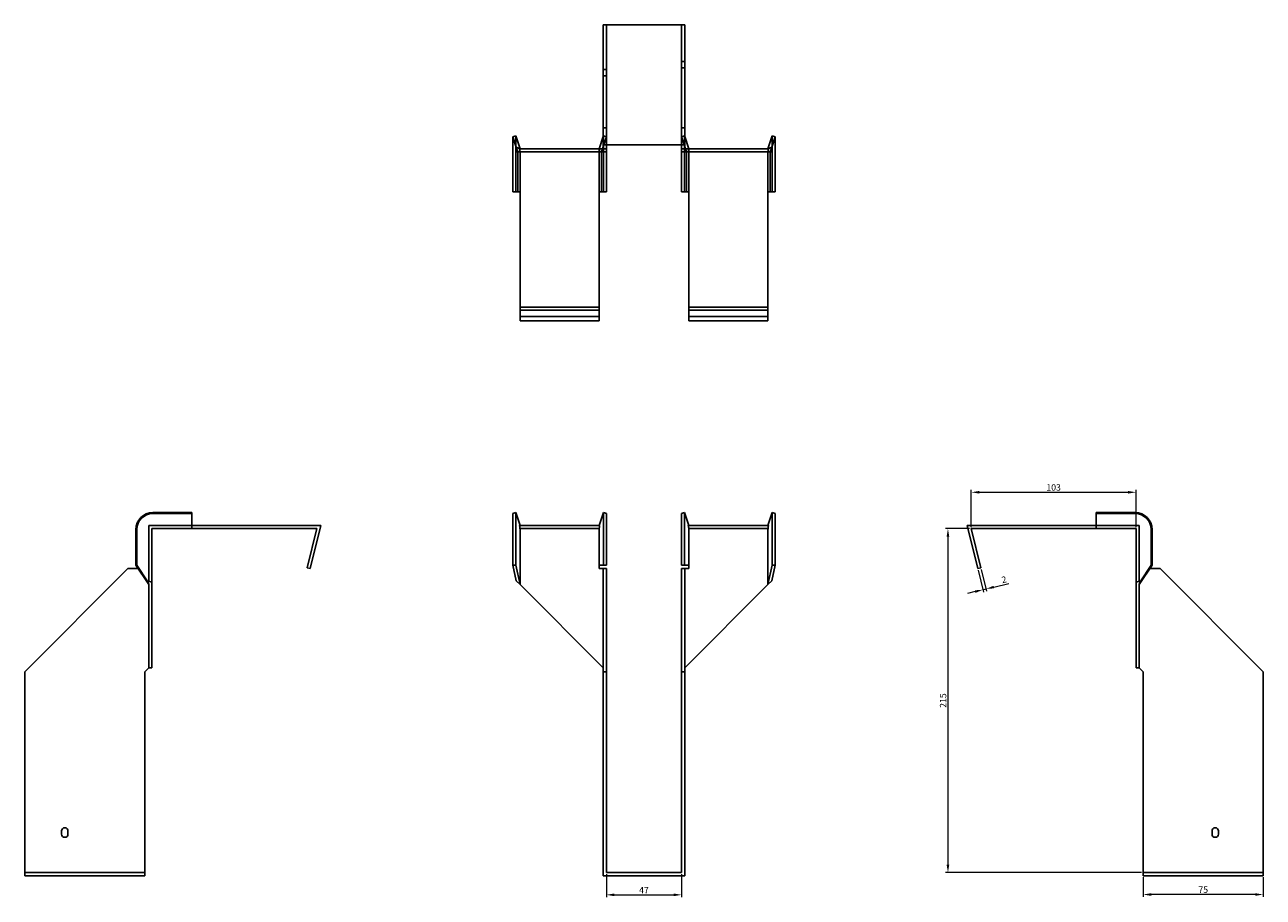
# Model space of a CAD drawing. Units: millimetres. Extents: x 440 to 1251, y 98 to 1039.
# Drawn here: x 440 to 1214, y 493 to 1039 of the extents above; entities that cross this region are included whole.
import ezdxf

# ---------------------------------------------------------------- set-up
doc = ezdxf.new("R2010")
doc.units = ezdxf.units.MM
doc.layers.add('Dimensions', color=1, linetype='Continuous', lineweight=20)
doc.layers.add('Part', color=7, linetype='Continuous', lineweight=25)
doc.layers.add('Hidden', color=6, linetype='Continuous', lineweight=25, true_color=0xff00ff)
doc.styles.add('EU_style', font='arial.ttf')
doc.dimstyles.new('Dim_2D', dxfattribs={"dimtxt": 4, "dimasz": 5, "dimexe": 1.5, "dimexo": 1, "dimgap": 1, "dimtad": 1, "dimdec": 1, "dimdsep": 46, "dimtxsty": 'EU_style', "dimcen": 2.5, "dimclrd": 256, "dimclre": 256, "dimclrt": 256, "dimadec": 0, "dimazin": 0, "dimtfac": 1, "dimtdec": 1, "dimtmove": 0, "dimatfit": 3, "dimfxl": 1, "dimtolj": 1, "dimtzin": 0, "dimlwd": -1, "dimlwe": -1, "dimarcsym": 0})

# ---------------------------------------------------------------- blocks, each defined once
blk = doc.blocks.new('*D2')
at = {"layer": 'Defpoints', "color": 0, "transparency": 16777216}
for p in [(1134.64, 746.56), (1031.64, 723.82), (1134.64, 723.82)]:
    blk.add_point(p, dxfattribs=at)
at = {"layer": 'Dimensions', "transparency": 16777216}
for p, q in [((1031.64, 724.82), (1031.64, 748.06)), ((1036.64, 746.56), (1129.64, 746.56)), ((1134.64, 724.82), (1134.64, 748.06))]:
    blk.add_line(p, q, dxfattribs=at)
for points in [[(1036.64, 747.4), (1036.64, 745.73), (1031.64, 746.56)], [(1129.64, 747.4), (1129.64, 745.73), (1134.64, 746.56)]]:
    blk.add_solid(points, dxfattribs=at)
at = {"layer": 'Dimensions', "transparency": 16777216, "insert": (1083.14, 749.61), "char_height": 4, "attachment_point": 5, "style": 'EU_style'}
blk.add_mtext('\\A1;103', dxfattribs=at)
blk = doc.blocks.new('*D3')
at = {"layer": 'Defpoints', "color": 0, "transparency": 16777216}
for p in [(1031.64, 723.82), (1017.08, 508.82), (1139.14, 508.82)]:
    blk.add_point(p, dxfattribs=at)
at = {"layer": 'Dimensions', "transparency": 16777216}
for p, q in [((1030.64, 723.82), (1015.58, 723.82)), ((1017.08, 718.82), (1017.08, 513.82)), ((1138.14, 508.82), (1015.58, 508.82))]:
    blk.add_line(p, q, dxfattribs=at)
for points in [[(1016.24, 718.82), (1017.91, 718.82), (1017.08, 723.82)], [(1016.24, 513.82), (1017.91, 513.82), (1017.08, 508.82)]]:
    blk.add_solid(points, dxfattribs=at)
at = {"layer": 'Dimensions', "transparency": 16777216, "insert": (1014.04, 616.32), "char_height": 4, "attachment_point": 5, "rotation": 90, "style": 'EU_style'}
blk.add_mtext('\\A1;215', dxfattribs=at)
blk = doc.blocks.new('*D4')
at = {"layer": 'Defpoints', "color": 0, "transparency": 16777216}
for p in [(1035.7, 698.82), (1037.64, 699.3), (1040.87, 686.11)]:
    blk.add_point(p, dxfattribs=at)
at = {"layer": 'Dimensions', "transparency": 16777216}
for p, q in [((1035.94, 697.85), (1039.28, 684.18)), ((1037.88, 698.33), (1041.23, 684.65)), ((1045.73, 687.3), (1055.1, 689.59)), ((1034.07, 684.45), (1029.21, 683.26)), ((1038.93, 685.64), (1040.87, 686.11))]:
    blk.add_line(p, q, dxfattribs=at)
for points in [[(1033.87, 685.26), (1034.27, 683.64), (1038.93, 685.64)], [(1045.53, 688.11), (1045.93, 686.49), (1040.87, 686.11)]]:
    blk.add_solid(points, dxfattribs=at)
at = {"layer": 'Dimensions', "transparency": 16777216, "insert": (1052.13, 691.96), "char_height": 4, "attachment_point": 5, "rotation": 13.74744, "style": 'EU_style'}
blk.add_mtext('\\A1;2', dxfattribs=at)
blk = doc.blocks.new('*D5')
at = {"layer": 'Defpoints', "color": 0, "transparency": 16777216}
for p in [(1139.14, 506.82), (1214.14, 506.82), (1139.14, 495.06)]:
    blk.add_point(p, dxfattribs=at)
at = {"layer": 'Dimensions', "transparency": 16777216}
for p, q in [((1139.14, 505.82), (1139.14, 493.56)), ((1214.14, 505.82), (1214.14, 493.56)), ((1209.14, 495.06), (1144.14, 495.06))]:
    blk.add_line(p, q, dxfattribs=at)
for points in [[(1144.14, 495.89), (1144.14, 494.22), (1139.14, 495.06)], [(1209.14, 495.89), (1209.14, 494.22), (1214.14, 495.06)]]:
    blk.add_solid(points, dxfattribs=at)
at = {"layer": 'Dimensions', "transparency": 16777216, "insert": (1176.64, 498.09), "char_height": 4, "attachment_point": 5, "style": 'EU_style'}
blk.add_mtext('\\A1;75', dxfattribs=at)
blk = doc.blocks.new('*D6')
at = {"layer": 'Defpoints', "color": 0, "transparency": 16777216}
for p in [(803.6, 508.82), (850.6, 508.82), (850.6, 494.86)]:
    blk.add_point(p, dxfattribs=at)
at = {"layer": 'Dimensions', "transparency": 16777216}
for p, q in [((803.6, 507.82), (803.6, 493.36)), ((850.6, 507.82), (850.6, 493.36)), ((808.6, 494.86), (845.6, 494.86))]:
    blk.add_line(p, q, dxfattribs=at)
for points in [[(808.6, 495.69), (808.6, 494.03), (803.6, 494.86)], [(845.6, 495.69), (845.6, 494.03), (850.6, 494.86)]]:
    blk.add_solid(points, dxfattribs=at)
at = {"layer": 'Dimensions', "transparency": 16777216, "insert": (827.1, 497.86), "char_height": 4, "attachment_point": 5, "style": 'EU_style'}
blk.add_mtext('\\A1;47', dxfattribs=at)

msp = doc.modelspace()

# ---------------------------------------------------------------- linework, layer by layer
at = {"layer": 'Hidden'}
for p, q in [((803.6, 1038.87), (803.6, 963.87)), ((850.6, 963.87), (850.6, 1038.87)), ((850.6, 1015.87), (852.6, 1015.87)), ((803.6, 1010.87), (801.6, 1010.87)), ((803.6, 1006.87), (801.6, 1006.87)), ((850.6, 1011.87), (852.6, 1011.87)), ((747, 958.87), (747, 969.37)), ((803.6, 974.37), (801.6, 974.37)), ((801.69, 969.37), (801.6, 969.07)), ((801.6, 962.6), (803.6, 968.75)), ((801.69, 958.87), (801.69, 969.37)), ((803.6, 968.75), (801.69, 969.37)), ((850.6, 974.37), (852.6, 974.37)), ((850.6, 968.75), (852.5, 969.37)), ((852.6, 962.6), (850.6, 968.75)), ((852.5, 958.87), (852.5, 969.37)), ((852.5, 969.37), (852.6, 969.07)), ((907.19, 958.87), (907.19, 969.37)), ((799.1, 961.37), (799.1, 959.37)), ((800.55, 959.37), (801.2, 961.37)), ((853.64, 959.37), (853, 961.37)), ((855.1, 961.37), (855.1, 959.37)), ((747, 934.37), (747, 958.87)), ((749.6, 934.37), (749.6, 958.87)), ((799.1, 934.37), (799.1, 958.87)), ((801.69, 934.37), (801.69, 958.87)), ((852.5, 934.37), (852.5, 958.87)), ((855.1, 934.37), (855.1, 958.87)), ((904.6, 958.87), (904.6, 934.37)), ((907.19, 934.37), (907.19, 958.87)), ((749.6, 934.37), (749.6, 934.37)), ((799.1, 934.37), (799.1, 934.37)), ((855.1, 934.37), (855.1, 934.37)), ((904.6, 934.37), (904.6, 934.37)), ((749.6, 856.37), (799.1, 856.37)), ((904.6, 856.37), (855.1, 856.37)), ((517.55, 725.82), (517.55, 690.27)), ((544.55, 725.82), (517.55, 725.82)), ((799.43, 723.82), (749.26, 723.82)), ((904.93, 723.82), (854.76, 723.82)), ((1109.64, 725.82), (1136.64, 725.82)), ((1136.64, 725.82), (1136.64, 690.27)), ((440.05, 508.82), (515.05, 508.82)), ((1214.14, 508.82), (1139.14, 508.82))]:
    msp.add_line(p, q, dxfattribs=at)
for points, weights in [([(749.6, 961.37), (749.58, 961.37), (749.26, 961.37)], [1, 1.0854891166, 1]), ([(749.26, 961.37), (749.58, 960), (749.6, 959.02)], [1, 1.0854891166, 1]), ([(749.6, 961.37), (749.6, 961.37), (749.6, 961.37)], [1, 1.00045250254, 1]), ([(799.43, 961.37), (799.12, 960), (799.1, 959.02)], [1, 1.0854891166, 1]), ([(854.76, 961.37), (855.08, 960), (855.1, 959.02)], [1.27405289116, 1.22523445826, 1]), ([(904.6, 961.37), (904.6, 961.37), (904.6, 961.37)], [1, 1.00045250254, 1]), ([(904.6, 961.37), (904.62, 961.37), (904.93, 961.37)], [1, 1.0854891166, 1]), ([(904.93, 961.37), (904.62, 960), (904.6, 959.02)], [1, 1.0854891166, 1]), ([(749.6, 958.87), (749.6, 958.95), (749.6, 959.02)], [1, 1.00045250251, 1]), ([(799.1, 958.87), (799.1, 958.95), (799.1, 959.02)], [1, 1.0004525025, 1]), ([(855.1, 958.87), (855.1, 958.95), (855.1, 959.02)], [1, 1.0004525025, 1]), ([(904.6, 959.02), (904.6, 958.95), (904.6, 958.87)], [1, 1.00045250251, 1])]:
    msp.add_rational_spline(points, weights, degree=2, dxfattribs=at)
at = {"layer": 'Part'}
for p, q in [((801.6, 1038.87), (801.6, 963.87)), ((801.6, 1038.87), (852.6, 1038.87)), ((852.6, 1038.87), (852.6, 963.87)), ((745.1, 968.75), (747, 969.37)), ((747.18, 962.36), (745.1, 968.75)), ((745.1, 958.87), (745.1, 968.75)), ((747, 969.37), (749.6, 961.37)), ((801.6, 969.07), (799.1, 961.37)), ((852.6, 969.07), (855.1, 961.37)), ((904.6, 961.37), (907.19, 969.37)), ((909.1, 968.75), (907.02, 962.36)), ((907.19, 969.37), (909.1, 968.75)), ((909.1, 958.87), (909.1, 968.75)), ((749.6, 961.37), (747.18, 962.36)), ((747.18, 962.36), (748.14, 959.37)), ((749.6, 961.37), (801.6, 961.37)), ((801.2, 961.37), (801.6, 962.6)), ((801.6, 963.87), (801.6, 961.37)), ((852.6, 963.87), (801.6, 963.87)), ((801.6, 961.37), (801.6, 959.37)), ((803.6, 961.37), (801.6, 961.37)), ((803.6, 963.87), (803.6, 961.37)), ((803.6, 961.37), (803.6, 959.37)), ((850.6, 963.87), (850.6, 961.37)), ((850.6, 961.37), (852.6, 961.37)), ((850.6, 961.37), (850.6, 959.37)), ((852.6, 963.87), (852.6, 961.37)), ((853, 961.37), (852.6, 962.6)), ((904.6, 961.37), (852.6, 961.37)), ((852.6, 961.37), (852.6, 959.37)), ((907.02, 962.36), (904.6, 961.37)), ((907.02, 962.36), (906.05, 959.37)), ((745.1, 934.37), (745.1, 958.87)), ((748.14, 959.37), (801.6, 959.37)), ((748.14, 934.37), (748.14, 958.87)), ((800.55, 934.37), (800.55, 958.87)), ((801.6, 959.37), (803.6, 959.37)), ((803.6, 958.87), (803.6, 959.37)), ((803.6, 934.37), (803.6, 958.87)), ((852.6, 959.37), (850.6, 959.37)), ((850.6, 958.87), (850.6, 959.37)), ((850.6, 934.37), (850.6, 958.87)), ((906.05, 959.37), (852.6, 959.37)), ((853.64, 934.37), (853.64, 958.87)), ((906.05, 934.37), (906.05, 958.87)), ((909.1, 934.37), (909.1, 958.87)), ((748.14, 934.37), (745.1, 934.37)), ((749.6, 934.37), (748.14, 934.37)), ((749.6, 934.37), (749.6, 862.37)), ((799.1, 934.37), (800.55, 934.37)), ((799.1, 862.37), (799.1, 934.37)), ((800.55, 934.37), (803.6, 934.37)), ((853.64, 934.37), (850.6, 934.37)), ((855.1, 934.37), (853.64, 934.37)), ((855.1, 862.37), (855.1, 934.37)), ((904.6, 934.37), (906.05, 934.37)), ((904.6, 934.37), (904.6, 862.37)), ((906.05, 934.37), (909.1, 934.37)), ((749.6, 860.43), (749.6, 862.37)), ((799.1, 862.37), (749.6, 862.37)), ((749.6, 853.82), (749.6, 860.43)), ((799.1, 860.43), (749.6, 860.43)), ((799.1, 860.43), (799.1, 862.37)), ((799.1, 853.82), (799.1, 860.43)), ((855.1, 860.43), (855.1, 862.37)), ((855.1, 862.37), (904.6, 862.37)), ((855.1, 853.82), (855.1, 860.43)), ((855.1, 860.43), (904.6, 860.43)), ((904.6, 860.43), (904.6, 862.37)), ((904.6, 853.82), (904.6, 860.43)), ((799.1, 853.82), (749.6, 853.82)), ((855.1, 853.82), (904.6, 853.82)), ((544.55, 733.82), (520.05, 733.82)), ((544.55, 733.2), (520.05, 733.2)), ((544.55, 733.2), (544.55, 733.82)), ((544.55, 723.82), (544.55, 733.2)), ((745.1, 733.2), (747, 733.82)), ((745.1, 723.32), (745.1, 733.2)), ((747, 733.82), (749.6, 725.82)), ((747, 723.32), (747, 733.82)), ((801.69, 733.82), (799.1, 725.82)), ((801.69, 723.32), (801.69, 733.82)), ((803.6, 733.2), (801.69, 733.82)), ((803.6, 723.32), (803.6, 733.2)), ((850.6, 733.2), (852.5, 733.82)), ((850.6, 723.32), (850.6, 733.2)), ((852.5, 733.82), (855.1, 725.82)), ((852.5, 723.32), (852.5, 733.82)), ((907.19, 733.82), (904.6, 725.82)), ((909.1, 733.2), (907.19, 733.82)), ((907.19, 723.32), (907.19, 733.82)), ((909.1, 723.32), (909.1, 733.2)), ((1109.64, 733.2), (1109.64, 733.82)), ((1109.64, 733.82), (1134.14, 733.82)), ((1109.64, 723.82), (1109.64, 733.2)), ((1109.64, 733.2), (1134.14, 733.2)), ((509.55, 723.32), (509.55, 700.92)), ((510.17, 723.32), (510.17, 700.92)), ((519.55, 723.32), (519.55, 690.27)), ((544.55, 723.82), (520.05, 723.82)), ((544.55, 725.82), (625.1, 725.82)), ((544.55, 723.82), (622.55, 723.82)), ((616.55, 699.3), (622.55, 723.82)), ((625.1, 725.82), (618.49, 698.82)), ((745.1, 723.32), (745.1, 700.92)), ((747, 723.32), (747, 700.92)), ((799.43, 725.82), (749.26, 725.82)), ((749.6, 723.32), (749.6, 688.82)), ((799.1, 723.32), (799.1, 700.92)), ((801.69, 723.32), (801.69, 700.92)), ((803.6, 723.32), (803.6, 700.92)), ((850.6, 723.32), (850.6, 700.92)), ((852.5, 723.32), (852.5, 700.92)), ((904.93, 725.82), (854.76, 725.82)), ((855.1, 723.32), (855.1, 700.92)), ((904.6, 688.82), (904.6, 723.32)), ((907.19, 723.32), (907.19, 700.92)), ((909.1, 723.32), (909.1, 700.92)), ((1109.64, 725.82), (1029.1, 725.82)), ((1029.1, 725.82), (1035.7, 698.82)), ((1037.64, 699.3), (1031.64, 723.82)), ((1109.64, 723.82), (1031.64, 723.82)), ((1109.64, 723.82), (1134.14, 723.82)), ((1134.64, 723.32), (1134.64, 690.27)), ((1144.03, 723.32), (1144.03, 700.92)), ((1144.64, 723.32), (1144.64, 700.92)), ((504.55, 698.82), (440.05, 634.32)), ((510.93, 698.82), (504.55, 698.82)), ((509.55, 700.92), (510.17, 700.92)), ((517.55, 688.82), (509.55, 700.92)), ((510.17, 700.92), (516.56, 691.24)), ((618.49, 698.82), (616.55, 699.3)), ((745.1, 700.92), (747, 700.92)), ((747.18, 691.24), (745.1, 700.92)), ((747, 700.92), (749.6, 688.82)), ((799.1, 698.82), (799.1, 700.92)), ((801.69, 700.92), (799.1, 700.92)), ((801.6, 698.82), (799.1, 698.82)), ((803.6, 698.82), (801.6, 698.82)), ((801.6, 698.82), (801.6, 634.32)), ((803.6, 700.92), (801.69, 700.92)), ((803.6, 698.82), (803.6, 634.32)), ((850.6, 700.92), (852.5, 700.92)), ((850.6, 698.82), (850.6, 634.32)), ((850.6, 698.82), (852.6, 698.82)), ((852.5, 700.92), (855.1, 700.92)), ((852.6, 698.82), (855.1, 698.82)), ((852.6, 698.82), (852.6, 634.32)), ((855.1, 698.82), (855.1, 700.92)), ((904.6, 688.82), (907.19, 700.92)), ((909.1, 700.92), (907.02, 691.24)), ((907.19, 700.92), (909.1, 700.92)), ((1035.7, 698.82), (1037.64, 699.3)), ((1035.7, 698.82), (1037.64, 699.3)), ((1035.7, 698.82), (1037.64, 699.3)), ((1144.64, 700.92), (1136.64, 688.82)), ((1137.63, 691.24), (1144.03, 700.92)), ((1143.26, 698.82), (1149.64, 698.82)), ((1144.03, 700.92), (1144.64, 700.92)), ((1149.64, 698.82), (1214.14, 634.32)), ((516.56, 691.24), (517.55, 688.82)), ((516.56, 691.24), (519.55, 690.27)), ((519.55, 690.27), (519.55, 636.82)), ((749.6, 688.82), (747.18, 691.24)), ((907.02, 691.24), (904.6, 688.82)), ((1137.63, 691.24), (1134.64, 690.27)), ((1134.64, 690.27), (1134.64, 636.82)), ((1136.64, 688.82), (1137.63, 691.24)), ((517.55, 688.82), (517.55, 636.82)), ((749.6, 688.82), (801.6, 636.82)), ((904.6, 688.82), (852.6, 636.82)), ((1136.64, 688.82), (1136.64, 636.82)), ((515.05, 634.32), (517.55, 636.82)), ((517.55, 636.82), (519.55, 636.82)), ((1136.64, 636.82), (1134.64, 636.82)), ((1139.14, 634.32), (1136.64, 636.82)), ((440.05, 634.32), (440.05, 506.82)), ((515.05, 506.82), (515.05, 634.32)), ((803.6, 634.32), (801.6, 634.32)), ((801.6, 634.32), (801.6, 506.82)), ((803.6, 634.32), (803.6, 508.82)), ((850.6, 634.32), (852.6, 634.32)), ((850.6, 634.32), (850.6, 508.82)), ((852.6, 634.32), (852.6, 506.82)), ((1139.14, 506.82), (1139.14, 634.32)), ((1214.14, 634.32), (1214.14, 506.82)), ((463.05, 532.82), (463.05, 534.82)), ((467.05, 534.82), (467.05, 532.82)), ((1182.14, 532.82), (1182.14, 534.82)), ((1186.14, 534.82), (1186.14, 532.82)), ((440.05, 506.82), (515.05, 506.82)), ((801.6, 506.82), (852.6, 506.82)), ((850.6, 508.82), (803.6, 508.82)), ((1214.14, 506.82), (1139.14, 506.82))]:
    msp.add_line(p, q, dxfattribs=at)
for centre, radius, start, end in [((520.05, 723.32), 10.5, 90, 180), ((520.05, 723.32), 9.88, 90, 180), ((1134.14, 723.32), 10.5, 0, 90), ((1134.14, 723.32), 9.88, 0, 90), ((465.05, 534.82), 2, 0, 180), ((1184.14, 534.82), 2, 0, 180), ((465.05, 532.82), 2, 180, 0), ((1184.14, 532.82), 2, 180, 0)]:
    msp.add_arc(centre, radius, start, end, dxfattribs=at)
for points, weights in [([(748.08, 959.37), (748.14, 959.37), (748.14, 959.37)], [1, 1.09868411347, 1]), ([(748.14, 958.87), (748.14, 959.08), (748.08, 959.37)], [1, 1.09868411347, 1]), ([(800.62, 959.37), (800.55, 959.08), (800.55, 958.87)], [1, 1.09868411347, 1]), ([(853.64, 958.87), (853.64, 959.08), (853.58, 959.37)], [1, 1.4295892436, 1.69307756139]), ([(906.12, 959.37), (906.05, 959.08), (906.05, 958.87)], [1, 1.09868411347, 1]), ([(906.05, 959.37), (906.05, 959.37), (906.12, 959.37)], [1, 1.09868411347, 1]), ([(519.55, 723.82), (519.84, 723.82), (520.05, 723.82)], [1, 1.09868411347, 1]), ([(519.55, 723.32), (519.55, 723.53), (519.55, 723.82)], [1, 1.09868411347, 1]), ([(749.6, 723.47), (749.58, 724.45), (749.26, 725.82)], [1, 1.0854891166, 1]), ([(749.6, 723.47), (749.6, 723.4), (749.6, 723.32)], [1, 1.00045250254, 1]), ([(799.1, 723.47), (799.12, 724.45), (799.43, 725.82)], [1, 1.0854891166, 1]), ([(799.1, 723.47), (799.1, 723.4), (799.1, 723.32)], [1.0284774701, 1.01459768282, 1]), ([(855.1, 723.47), (855.08, 724.45), (854.76, 725.82)], [1, 1.22523445826, 1.27405289116]), ([(855.1, 723.47), (855.1, 723.4), (855.1, 723.32)], [1.0284774701, 1.01459768282, 1]), ([(904.6, 723.47), (904.62, 724.45), (904.93, 725.82)], [1, 1.0854891166, 1]), ([(904.6, 723.32), (904.6, 723.4), (904.6, 723.47)], [1, 1.00045250254, 1]), ([(1134.14, 723.82), (1134.35, 723.82), (1134.64, 723.82)], [1, 1.09868411347, 1]), ([(1134.64, 723.82), (1134.64, 723.53), (1134.64, 723.32)], [1, 1.09868411347, 1])]:
    msp.add_rational_spline(points, weights, degree=2, dxfattribs=at)

# ---------------------------------------------------------------- dimensions: what is measured, and where the dimension line sits
at = {"layer": 'Dimensions'}
for base, p1, p2, picture, middle in [((1134.64, 746.56), (1031.64, 723.82), (1134.64, 723.82), '*D2', (1083.14, 749.61)), ((850.6, 494.86), (803.6, 508.82), (850.6, 508.82), '*D6', (827.1, 497.86)), ((1139.14, 495.06), (1214.14, 506.82), (1139.14, 506.82), '*D5', (1176.64, 498.09))]:
    dim = msp.add_linear_dim(base=base, p1=p1, p2=p2, dimstyle='Dim_2D', dxfattribs=at)
    dim.commit()
    dim.dimension.update_dxf_attribs({"geometry": picture, "text_midpoint": middle})
dim = msp.add_linear_dim(base=(1017.08, 508.82), p1=(1031.64, 723.82), p2=(1139.14, 508.82), angle=90, dimstyle='Dim_2D', dxfattribs=at)
dim.commit()
dim.dimension.update_dxf_attribs({"geometry": '*D3', "text_midpoint": (1014.04, 616.32)})
dim = msp.add_aligned_dim(p1=(1035.7, 698.82), p2=(1037.64, 699.3), distance=-13.58, dimstyle='Dim_2D', dxfattribs=at)
dim.commit()
dim.dimension.update_dxf_attribs({"geometry": '*D4', "text_midpoint": (1052.13, 691.96)})

doc.saveas('drawing.dxf')
